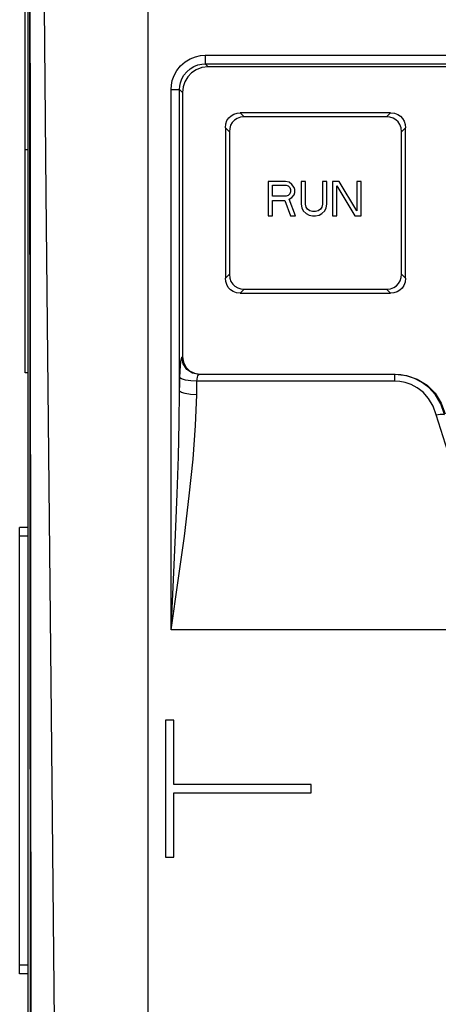
# Model space of a CAD drawing. Extents: x 13 to 297, y 24 to 370.
# Drawn here: x 19 to 44, y 255 to 313 of the extents above; entities that cross this region are included whole.
import ezdxf

# ---------------------------------------------------------------- set-up
doc = ezdxf.new("R2010")
doc.units = 0
doc.layers.get('0').update_dxf_attribs({"linetype": 'CONTINUOUS'})

msp = doc.modelspace()

# ---------------------------------------------------------------- linework, layer by layer
for p, q in [((26.648, 238.232), (26.648, 334.961)), ((19.648, 240.399), (19.648, 333.463)), ((19.703, 332.991), (19.766, 240.399)), ((19.706, 332.992), (19.769, 240.4)), ((19.473, 292.163), (19.473, 318.163)), ((29.973, 310.668), (29.973, 310.169)), ((29.973, 310.668), (81.324, 310.668)), ((29.973, 310.169), (30.143, 309.995)), ((29.973, 310.169), (81.324, 310.169)), ((81.154, 309.995), (30.143, 309.995)), ((27.98, 277.2), (27.98, 308.675)), ((28.478, 291.093), (28.478, 308.674)), ((28.478, 308.674), (28.648, 308.5)), ((28.648, 308.5), (28.648, 293.092)), ((32.014, 307.313), (32.245, 307.082)), ((40.782, 307.313), (32.014, 307.313)), ((40.551, 307.082), (32.245, 307.082)), ((40.551, 307.082), (40.782, 307.313)), ((31.148, 306.447), (31.148, 297.679)), ((31.148, 306.447), (31.379, 306.216)), ((41.417, 306.216), (41.648, 306.447)), ((41.648, 297.679), (41.648, 306.447)), ((31.379, 306.216), (31.379, 297.91)), ((41.417, 297.91), (41.417, 306.216)), ((19.648, 305.163), (19.473, 305.163)), ((33.648, 303.313), (33.648, 301.313)), ((34.648, 303.313), (33.648, 303.313)), ((33.898, 302.462), (33.898, 303.1)), ((33.898, 303.1), (34.69, 303.1)), ((34.857, 303.27), (34.648, 303.313)), ((34.69, 303.1), (34.815, 303.058)), ((34.815, 303.058), (34.898, 302.972)), ((35.023, 303.143), (34.857, 303.27)), ((34.898, 302.972), (34.94, 302.845)), ((35.148, 302.972), (35.023, 303.143)), ((35.19, 302.845), (35.148, 302.972)), ((35.565, 303.313), (35.565, 301.994)), ((35.815, 303.313), (35.565, 303.313)), ((35.815, 301.994), (35.815, 303.313)), ((36.815, 303.313), (36.815, 301.994)), ((37.065, 303.313), (36.815, 303.313)), ((37.065, 301.994), (37.065, 303.313)), ((37.398, 303.313), (37.398, 301.313)), ((37.773, 303.313), (37.398, 303.313)), ((37.648, 301.313), (37.648, 303.058)), ((37.648, 303.058), (38.69, 301.313)), ((38.815, 301.611), (37.773, 303.313)), ((38.815, 303.313), (38.815, 301.611)), ((39.065, 303.313), (38.815, 303.313)), ((39.065, 301.313), (39.065, 303.313)), ((34.69, 302.462), (33.898, 302.462)), ((34.815, 302.504), (34.69, 302.462)), ((34.898, 302.589), (34.815, 302.504)), ((34.857, 302.292), (35.023, 302.377)), ((35.232, 301.313), (34.857, 302.292)), ((34.94, 302.717), (34.898, 302.589)), ((34.94, 302.845), (34.94, 302.717)), ((35.023, 302.377), (35.148, 302.547)), ((35.148, 302.547), (35.19, 302.675)), ((35.19, 302.675), (35.19, 302.845)), ((33.898, 301.313), (33.898, 302.206)), ((33.898, 302.206), (34.607, 302.206)), ((34.607, 302.206), (34.94, 301.313)), ((35.565, 301.994), (35.607, 301.781)), ((35.607, 301.781), (35.69, 301.611)), ((35.857, 301.824), (35.815, 301.994)), ((35.94, 301.696), (35.857, 301.824)), ((36.773, 301.824), (36.69, 301.696)), ((36.815, 301.994), (36.773, 301.824)), ((36.94, 301.611), (37.023, 301.781)), ((37.023, 301.781), (37.065, 301.994)), ((33.648, 301.313), (33.898, 301.313)), ((34.94, 301.313), (35.232, 301.313)), ((35.69, 301.611), (35.857, 301.441)), ((35.857, 301.441), (36.023, 301.355)), ((36.065, 301.611), (35.94, 301.696)), ((36.023, 301.355), (36.232, 301.313)), ((36.232, 301.568), (36.065, 301.611)), ((36.398, 301.568), (36.232, 301.568)), ((36.232, 301.313), (36.398, 301.313)), ((36.565, 301.611), (36.398, 301.568)), ((36.398, 301.313), (36.607, 301.355)), ((36.69, 301.696), (36.565, 301.611)), ((36.607, 301.355), (36.773, 301.441)), ((36.773, 301.441), (36.94, 301.611)), ((37.398, 301.313), (37.648, 301.313)), ((38.69, 301.313), (39.065, 301.313)), ((31.148, 297.679), (31.379, 297.91)), ((41.648, 297.679), (41.417, 297.91)), ((32.014, 296.813), (32.245, 297.044)), ((32.014, 296.813), (40.782, 296.813)), ((32.245, 297.044), (40.551, 297.044)), ((40.782, 296.813), (40.551, 297.044)), ((28.614, 293.072), (28.648, 293.092)), ((19.648, 292.163), (19.473, 292.163)), ((29.61, 292.073), (29.648, 292.095)), ((41.024, 292.073), (29.61, 292.073)), ((29.648, 292.095), (41.042, 292.095)), ((41.024, 292.073), (41.042, 292.095)), ((41.024, 291.678), (41.024, 292.073)), ((29.474, 290.896), (29.489, 291.678)), ((41.024, 291.678), (29.489, 291.678)), ((19.148, 257.163), (19.148, 283.163)), ((19.648, 283.163), (19.148, 283.163)), ((19.648, 282.663), (19.148, 282.663)), ((83.316, 277.2), (27.98, 277.2)), ((27.654, 271.945), (27.654, 263.955)), ((28.143, 271.945), (27.654, 271.945)), ((28.143, 268.195), (28.143, 271.945)), ((36.143, 268.195), (28.143, 268.195)), ((36.143, 267.705), (36.143, 268.195)), ((28.143, 263.955), (28.143, 267.705)), ((28.143, 267.705), (36.143, 267.705)), ((27.648, 263.95), (28.148, 263.95)), ((27.654, 263.955), (28.143, 263.955)), ((19.648, 257.663), (19.148, 257.663)), ((19.648, 257.163), (19.148, 257.163))]:
    msp.add_line(p, q)
for points in [[(19.834, 240.424), (19.808, 272.218), (19.78, 302.632), (19.75, 332.993)], [(21.313, 240.451), (21.007, 272.238), (20.703, 302.644), (20.417, 332.996)], [(27.98, 308.675), (27.995, 308.921), (28.049, 309.195), (28.153, 309.49), (28.315, 309.783), (28.532, 310.054), (28.797, 310.285), (29.094, 310.465), (29.403, 310.585), (29.698, 310.649), (29.973, 310.668)], [(28.478, 308.674), (28.489, 308.859), (28.529, 309.065), (28.607, 309.286), (28.728, 309.506), (28.891, 309.71), (29.089, 309.884), (29.313, 310.018), (29.544, 310.108), (29.766, 310.155), (29.973, 310.169)], [(30.143, 309.995), (29.763, 309.946), (29.438, 309.819), (29.171, 309.637), (28.953, 309.406), (28.786, 309.129), (28.683, 308.821), (28.648, 308.5)], [(27.98, 308.675), (28.161, 308.675), (28.318, 308.675), (28.429, 308.675), (28.478, 308.674)], [(31.148, 306.447), (31.172, 306.668), (31.239, 306.859), (31.342, 307.018), (31.476, 307.146), (31.642, 307.24), (31.825, 307.295), (32.014, 307.313)], [(32.245, 307.082), (32.025, 307.058), (31.834, 306.992), (31.676, 306.89), (31.547, 306.755), (31.452, 306.589), (31.397, 306.405), (31.379, 306.216)], [(41.417, 306.216), (41.393, 306.437), (41.326, 306.628), (41.224, 306.787), (41.089, 306.914), (40.924, 307.009), (40.741, 307.064), (40.551, 307.082)], [(40.782, 307.313), (41.003, 307.289), (41.194, 307.222), (41.352, 307.12), (41.48, 306.985), (41.575, 306.82), (41.631, 306.636), (41.648, 306.447)], [(31.379, 297.91), (31.403, 297.689), (31.47, 297.499), (31.571, 297.34), (31.706, 297.212), (31.872, 297.117), (32.056, 297.061), (32.245, 297.044)], [(40.551, 297.044), (40.772, 297.068), (40.962, 297.134), (41.121, 297.236), (41.249, 297.371), (41.344, 297.537), (41.4, 297.72), (41.417, 297.91)], [(32.014, 296.813), (31.793, 296.837), (31.602, 296.904), (31.443, 297.006), (31.316, 297.141), (31.221, 297.306), (31.166, 297.49), (31.148, 297.679)], [(41.648, 297.679), (41.624, 297.458), (41.557, 297.266), (41.455, 297.108), (41.32, 296.98), (41.155, 296.886), (40.971, 296.83), (40.782, 296.813)], [(28.492, 291.886), (28.504, 292.257), (28.523, 292.578), (28.549, 292.831), (28.58, 293), (28.614, 293.072)], [(29.61, 292.073), (29.23, 292.151), (28.907, 292.367), (28.691, 292.691), (28.614, 293.072)], [(28.648, 293.092), (28.697, 292.785), (28.839, 292.505), (29.059, 292.285), (29.339, 292.143), (29.648, 292.095)], [(29.489, 291.678), (29.5, 291.802), (29.519, 291.909), (29.545, 291.993), (29.576, 292.049), (29.61, 292.073)], [(43.925, 289.743), (43.715, 290.355), (43.396, 290.887), (43.005, 291.313), (42.586, 291.628), (42.167, 291.844), (41.763, 291.98), (41.383, 292.051), (41.024, 292.073)], [(41.042, 292.095), (41.701, 292.021), (42.339, 291.8), (42.905, 291.445), (43.378, 290.975), (43.739, 290.403), (43.96, 289.777)], [(28.478, 291.093), (28.485, 291.49), (28.492, 291.886)], [(29.489, 291.678), (29.126, 291.699), (28.812, 291.745), (28.591, 291.81), (28.492, 291.886)], [(43.439, 289.719), (43.266, 290.231), (43, 290.679), (42.675, 291.039), (42.326, 291.304), (41.976, 291.485), (41.64, 291.6), (41.323, 291.66), (41.024, 291.678)], [(27.98, 277.2), (28.119, 280.107), (28.238, 282.725), (28.334, 285.112), (28.407, 287.29), (28.455, 289.276), (28.478, 291.093)], [(27.98, 277.2), (28.398, 280.066), (28.754, 282.648), (29.043, 285), (29.261, 287.147), (29.405, 289.105), (29.474, 290.896)], [(29.474, 290.896), (29.112, 290.915), (28.798, 290.959), (28.577, 291.021), (28.478, 291.093)], [(43.439, 289.719), (43.67, 289.759), (43.846, 289.767), (43.925, 289.743)], [(67.858, 289.719), (67.255, 287.776), (66.245, 285.793), (64.863, 283.979), (63.185, 282.452), (61.257, 281.252), (59.142, 280.42), (56.91, 279.985), (54.635, 279.963), (52.394, 280.353), (50.263, 281.142), (48.311, 282.304), (46.602, 283.798), (45.188, 285.581), (44.12, 287.587), (43.439, 289.719)]]:
    msp.add_lwpolyline(points)

doc.saveas('drawing.dxf')
